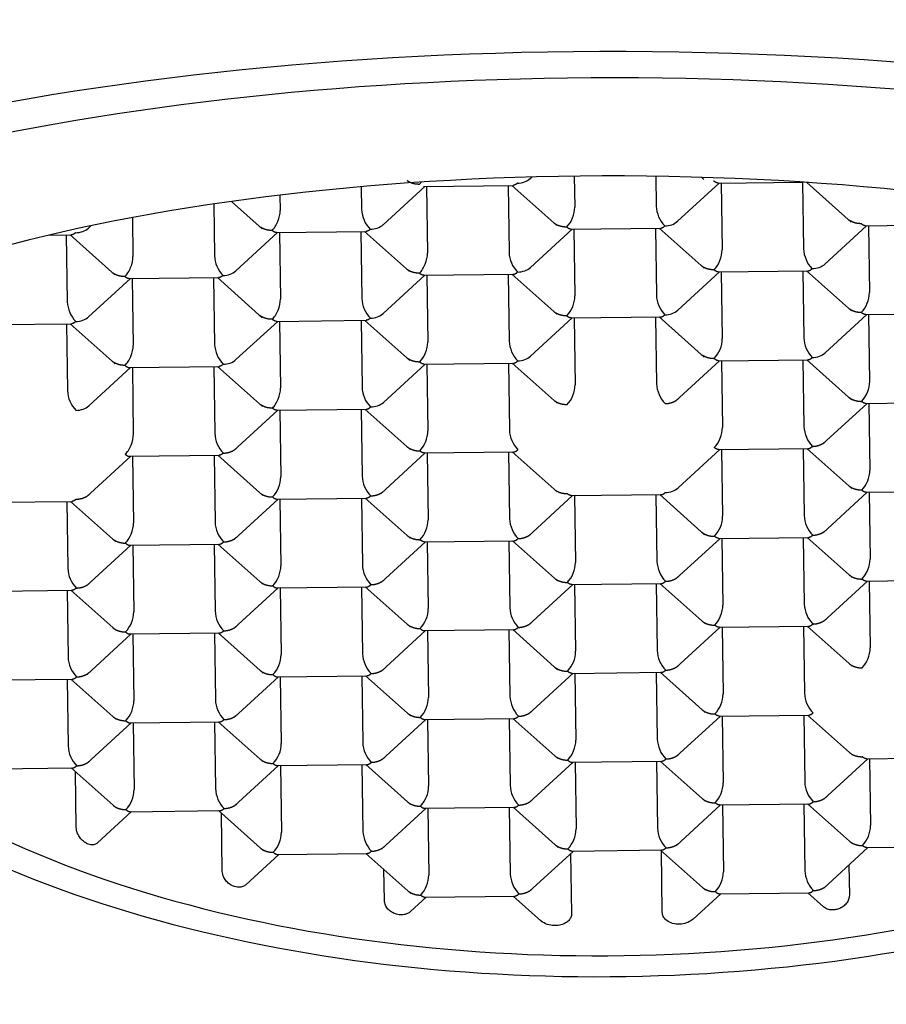
# Model space of a CAD drawing. Units: millimetres. Extents: x -18 to 442, y -18 to 715.
# Drawn here: x 84 to 92, y 607 to 616 of the extents above; entities that cross this region are included whole.
import ezdxf

# ---------------------------------------------------------------- set-up
doc = ezdxf.new("R2010")
doc.units = ezdxf.units.MM
for name, color, linetype in [('$DDT_AUDIT_GENERATED_(181)', 7, 'Continuous'), ('$DDT_AUDIT_GENERATED_(196)', 7, 'Continuous'), ('Default', 7, 'Continuous')]:
    doc.layers.add(name, color=color, linetype=linetype)

# ---------------------------------------------------------------- blocks, each defined once
blk = doc.blocks.new('SE')
at = {"layer": '$DDT_AUDIT_GENERATED_(181)', "color": 7, "linetype": 'Continuous'}
for major_axis, end_param in [((10.75, 0), 4.034832), ((10.05, 0), 3.900675)]:
    blk.add_ellipse((89.3976, 612.0875), major_axis=major_axis, ratio=0.324745, start_param=0, end_param=end_param, dxfattribs=at)
at = {"layer": '$DDT_AUDIT_GENERATED_(196)', "color": 7, "linetype": 'Continuous'}
for p, q in [((88.6894, 614.4817), (88.7039, 614.4951)), ((89.0702, 614.5024), (89.0742, 614.2356)), ((89.7747, 614.5017), (89.7785, 614.2437)), ((90.1707, 614.4928), (90.1907, 614.4749)), ((87.2297, 614.4111), (87.2326, 614.2145)), ((87.4172, 614.0834), (87.7777, 614.4142)), ((87.7667, 614.414), (88.5456, 614.423)), ((87.7934, 614.4143), (87.8021, 613.8373)), ((88.4977, 614.4224), (88.5064, 613.8454)), ((88.5301, 614.4228), (88.9186, 614.0766)), ((89.9631, 614.1126), (90.3236, 614.4434)), ((90.3126, 614.4432), (91.0358, 614.4515)), ((90.3393, 614.4436), (90.348, 613.8665)), ((91.0436, 614.451), (91.0523, 613.8746)), ((91.0798, 614.4486), (91.4645, 614.1058)), ((86.5264, 614.3384), (86.5283, 614.2064)), ((85.9538, 614.262), (85.9605, 613.8162)), ((86.1071, 614.2841), (86.3727, 614.0474)), ((85.2511, 614.1448), (85.2562, 613.8081)), ((84.8713, 614.0542), (84.8928, 614.0739)), ((91.2369, 613.7435), (91.5974, 614.0743)), ((91.5863, 614.0742), (92.3652, 614.0831)), ((91.6131, 614.0745), (91.6217, 613.4974)), ((84.5285, 613.9932), (84.7275, 613.9955)), ((84.6797, 613.9949), (84.6883, 613.4179)), ((84.712, 613.9953), (85.1005, 613.6491)), ((86.145, 613.6851), (86.5056, 614.0159)), ((86.4945, 614.0157), (87.2734, 614.0247)), ((86.5213, 614.016), (86.5299, 613.439)), ((87.2256, 614.0241), (87.2342, 613.4471)), ((87.2579, 614.0245), (87.6464, 613.6783)), ((88.691, 613.7143), (89.0515, 614.0451)), ((89.0404, 614.0449), (89.8193, 614.0539)), ((89.0672, 614.0453), (89.0758, 613.4682)), ((89.7715, 614.0533), (89.7801, 613.4763)), ((89.8038, 614.0537), (90.1923, 613.7075)), ((87.4188, 613.316), (87.7793, 613.6468)), ((87.7683, 613.6467), (88.5472, 613.6556)), ((87.795, 613.647), (87.8037, 613.0699)), ((88.4993, 613.655), (88.508, 613.078)), ((88.5317, 613.6554), (88.9202, 613.3093)), ((89.9647, 613.3452), (90.3252, 613.676)), ((90.3142, 613.6759), (91.0931, 613.6848)), ((90.3409, 613.6762), (90.3496, 613.0991)), ((91.0452, 613.6843), (91.0539, 613.1072)), ((91.0776, 613.6846), (91.4661, 613.3385)), ((84.8729, 613.2868), (85.2334, 613.6176)), ((85.2224, 613.6174), (86.0012, 613.6264)), ((85.2491, 613.6177), (85.2578, 613.0407)), ((85.9534, 613.6258), (85.9621, 613.0488)), ((85.9858, 613.6262), (86.3742, 613.28)), ((91.2384, 612.9762), (91.599, 613.3069)), ((91.5879, 613.3068), (92.3668, 613.3157)), ((91.6147, 613.3071), (91.6233, 612.7301)), ((83.9483, 613.2191), (84.7291, 613.2281)), ((84.6813, 613.2275), (84.6899, 612.6505)), ((84.7136, 613.2279), (85.1021, 612.8817)), ((86.1466, 612.9177), (86.5072, 613.2485)), ((86.4961, 613.2484), (87.275, 613.2573)), ((86.5229, 613.2487), (86.5315, 612.6716)), ((87.2272, 613.2567), (87.2358, 612.6797)), ((87.2595, 613.2571), (87.648, 612.911)), ((88.6925, 612.9469), (89.0531, 613.2777)), ((89.042, 613.2776), (89.8209, 613.2865)), ((89.0688, 613.2779), (89.0774, 612.7008)), ((89.7731, 613.286), (89.7817, 612.7089)), ((89.8054, 613.2863), (90.1939, 612.9402)), ((87.4204, 612.5486), (87.7809, 612.8794)), ((87.7698, 612.8793), (88.5487, 612.8882)), ((87.7966, 612.8796), (87.8053, 612.3025)), ((88.5009, 612.8877), (88.5096, 612.3106)), ((88.5333, 612.888), (88.9217, 612.5419)), ((89.946, 612.5593), (90.3268, 612.9086)), ((90.3157, 612.9085), (91.0946, 612.9174)), ((90.3425, 612.9088), (90.3512, 612.3318)), ((91.0468, 612.9169), (91.0555, 612.3398)), ((91.0792, 612.9172), (91.4676, 612.5711)), ((84.8745, 612.5194), (85.235, 612.8502)), ((85.222, 612.85), (86.0028, 612.859)), ((85.2507, 612.8504), (85.2593, 612.2733)), ((85.955, 612.8585), (85.9637, 612.2814)), ((85.9874, 612.8588), (86.3758, 612.5127)), ((91.2198, 612.1902), (91.6006, 612.5395)), ((91.5895, 612.5394), (92.3684, 612.5483)), ((91.6163, 612.5397), (91.6249, 611.9627)), ((86.128, 612.1318), (86.5087, 612.4811)), ((86.4977, 612.481), (87.2766, 612.4899)), ((86.5244, 612.4813), (86.5331, 611.9043)), ((87.2287, 612.4894), (87.2374, 611.9123)), ((87.2611, 612.4897), (87.6496, 612.1436)), ((87.4017, 611.7627), (87.7825, 612.112)), ((87.7714, 612.1119), (88.5503, 612.1208)), ((87.7982, 612.1122), (87.8068, 611.5352)), ((88.5025, 612.1203), (88.5112, 611.5433)), ((88.5349, 612.1207), (88.9233, 611.7745)), ((89.9679, 611.8105), (90.3284, 612.1412)), ((90.3173, 612.1411), (91.0962, 612.15)), ((90.3441, 612.1414), (90.3527, 611.5644)), ((91.0484, 612.1495), (91.0571, 611.5725)), ((91.0808, 612.1499), (91.4692, 611.8037)), ((84.8558, 611.7335), (85.2366, 612.0828)), ((85.2236, 612.0827), (86.0044, 612.0916)), ((85.2523, 612.083), (85.2609, 611.506)), ((85.9566, 612.0911), (85.9652, 611.514)), ((85.989, 612.0914), (86.3774, 611.7453)), ((91.2214, 611.4228), (91.6021, 611.7722)), ((91.5911, 611.772), (92.37, 611.781)), ((91.6178, 611.7723), (91.6265, 611.1953)), ((83.9515, 611.6844), (84.7323, 611.6933)), ((84.6844, 611.6928), (84.6931, 611.1157)), ((84.7168, 611.6931), (85.1053, 611.347)), ((86.1296, 611.3644), (86.5103, 611.7137)), ((86.4974, 611.7136), (87.2782, 611.7225)), ((86.526, 611.7139), (86.5347, 611.1369)), ((87.2303, 611.722), (87.239, 611.145)), ((87.2627, 611.7224), (87.6512, 611.3762)), ((88.6755, 611.3936), (89.0562, 611.7429)), ((89.0452, 611.7428), (89.8241, 611.7518)), ((89.0719, 611.7431), (89.0806, 611.1661)), ((89.7762, 611.7512), (89.7849, 611.1742)), ((89.8086, 611.7516), (90.1971, 611.4054)), ((87.4033, 610.9953), (87.7841, 611.3446)), ((87.773, 611.3445), (88.5519, 611.3535)), ((87.7998, 611.3448), (87.8084, 610.7678)), ((88.5041, 611.3529), (88.5127, 610.7759)), ((88.5364, 611.3533), (88.9249, 611.0071)), ((89.9492, 611.0245), (90.33, 611.3739)), ((90.3189, 611.3737), (91.0978, 611.3827)), ((90.3457, 611.374), (90.3543, 610.797)), ((91.05, 611.3821), (91.0586, 610.8051)), ((91.0824, 611.3825), (91.4708, 611.0363)), ((84.8574, 610.9661), (85.2382, 611.3154)), ((85.2252, 611.3153), (86.006, 611.3242)), ((85.2539, 611.3156), (85.2625, 610.7386)), ((85.9582, 611.3237), (85.9668, 610.7467)), ((85.9905, 611.3241), (86.379, 610.9779)), ((91.223, 610.6554), (91.6037, 611.0048)), ((91.5927, 611.0047), (92.3716, 611.0136)), ((91.6194, 611.005), (91.6281, 610.4279)), ((83.9531, 610.917), (84.7338, 610.9259)), ((84.686, 610.9254), (84.6947, 610.3484)), ((84.7184, 610.9258), (85.1068, 610.5796)), ((86.1311, 610.597), (86.5119, 610.9464)), ((86.499, 610.9462), (87.2798, 610.9552)), ((86.5276, 610.9465), (86.5363, 610.3695)), ((87.2319, 610.9546), (87.2406, 610.3776)), ((87.2643, 610.955), (87.6528, 610.6088)), ((88.677, 610.6262), (89.0578, 610.9756)), ((89.0468, 610.9754), (89.8257, 610.9844)), ((89.0735, 610.9757), (89.0822, 610.3987)), ((89.7778, 610.9838), (89.7865, 610.4068)), ((89.8102, 610.9842), (90.1987, 610.638)), ((87.4049, 610.2279), (87.7857, 610.5773)), ((87.7727, 610.5771), (88.5535, 610.5861)), ((87.8014, 610.5775), (87.81, 610.0004)), ((88.5057, 610.5855), (88.5143, 610.0085)), ((88.538, 610.5859), (88.9265, 610.2397)), ((89.9508, 610.2571), (90.3316, 610.6065)), ((90.3205, 610.6064), (91.0994, 610.6153)), ((90.3473, 610.6067), (90.3559, 610.0296)), ((91.0516, 610.6147), (91.0602, 610.0377)), ((91.0839, 610.6151), (91.4724, 610.269)), ((84.859, 610.1987), (85.2398, 610.5481)), ((85.2268, 610.5479), (86.0076, 610.5569)), ((85.2555, 610.5482), (85.2641, 609.9712)), ((85.9598, 610.5563), (85.9684, 609.9793)), ((85.9921, 610.5567), (86.3806, 610.2105)), ((83.9546, 610.1496), (84.7354, 610.1586)), ((84.6876, 610.158), (84.6963, 609.581)), ((84.72, 610.1584), (85.1084, 609.8122)), ((86.1327, 609.8296), (86.5135, 610.179)), ((86.5005, 610.1788), (87.2813, 610.1878)), ((86.5292, 610.1792), (86.5379, 609.6021)), ((87.2335, 610.1872), (87.2422, 609.6102)), ((87.2659, 610.1876), (87.6543, 609.8414)), ((88.6786, 609.8589), (89.0594, 610.2082)), ((89.0483, 610.2081), (89.8272, 610.217)), ((89.0751, 610.2084), (89.0838, 609.6313)), ((89.7794, 610.2165), (89.7881, 609.6394)), ((89.8118, 610.2168), (90.2002, 609.8707)), ((87.4065, 609.4606), (87.7872, 609.8099)), ((87.7743, 609.8097), (88.5551, 609.8187)), ((87.8029, 609.8101), (87.8116, 609.233)), ((88.5073, 609.8182), (88.5159, 609.2411)), ((88.5396, 609.8185), (88.9281, 609.4724)), ((89.9524, 609.4898), (90.3332, 609.8391)), ((90.3221, 609.839), (91.101, 609.8479)), ((90.3489, 609.8393), (90.3575, 609.2623)), ((91.0532, 609.8474), (91.0618, 609.2703)), ((91.0855, 609.8477), (91.474, 609.5016)), ((84.8606, 609.4313), (85.2413, 609.7807)), ((85.2284, 609.7805), (86.0092, 609.7895)), ((85.257, 609.7809), (85.2657, 609.2038)), ((85.9614, 609.7889), (85.97, 609.2119)), ((85.9937, 609.7893), (86.3822, 609.4432)), ((91.2261, 609.1207), (91.6069, 609.47)), ((91.5958, 609.4699), (92.3747, 609.4788)), ((91.6226, 609.4702), (91.6313, 608.8932)), ((83.9562, 609.3822), (84.737, 609.3912)), ((84.7216, 609.391), (85.11, 609.0449)), ((86.1343, 609.0623), (86.5151, 609.4116)), ((86.5021, 609.4114), (87.2829, 609.4204)), ((86.5308, 609.4118), (86.5394, 608.8347)), ((87.2351, 609.4199), (87.2438, 608.8428)), ((87.2675, 609.4202), (87.6559, 609.0741)), ((88.6802, 609.0915), (89.061, 609.4408)), ((89.048, 609.4407), (89.8288, 609.4496)), ((89.0767, 609.441), (89.0853, 608.864)), ((89.781, 609.4491), (89.7897, 608.872)), ((89.8134, 609.4494), (90.2018, 609.1033)), ((84.7665, 608.8766), (84.7592, 609.3574)), ((87.4081, 608.6932), (87.7888, 609.0425)), ((87.7759, 609.0424), (88.5567, 609.0513)), ((87.8045, 609.0427), (87.8132, 608.4657)), ((88.5088, 609.0508), (88.5175, 608.4737)), ((88.5412, 609.0511), (88.9297, 608.705)), ((89.954, 608.7224), (90.3347, 609.0717)), ((90.3237, 609.0716), (91.1026, 609.0805)), ((90.3504, 609.0719), (90.3591, 608.4949)), ((91.0547, 609.08), (91.0634, 608.503)), ((91.0871, 609.0804), (91.4756, 608.7342)), ((84.9488, 608.7434), (85.2429, 609.0133)), ((85.23, 609.0132), (86.0108, 609.0221)), ((85.9953, 609.0219), (86.3838, 608.6758)), ((86.0285, 608.4968), (86.021, 608.999)), ((91.2277, 608.3533), (91.6085, 608.7026)), ((91.5974, 608.7025), (92.3763, 608.7115)), ((86.2315, 608.3826), (86.5167, 608.6442)), ((86.5037, 608.6441), (87.2845, 608.653)), ((87.269, 608.6529), (87.6575, 608.3067)), ((88.6818, 608.3241), (89.0626, 608.6734)), ((89.0388, 608.6516), (89.0466, 608.1325)), ((89.0496, 608.6733), (89.8304, 608.6822)), ((89.815, 608.6821), (90.2034, 608.3359)), ((89.8314, 608.1415), (89.8234, 608.6745)), ((91.444, 608.5517), (91.4479, 608.2906)), ((87.4296, 608.2445), (87.4256, 608.5134)), ((87.7775, 608.275), (88.5583, 608.284)), ((88.5428, 608.2838), (88.7809, 608.0716)), ((90.0979, 608.0856), (90.3363, 608.3044)), ((90.3234, 608.3042), (91.1042, 608.3132)), ((91.0887, 608.313), (91.2246, 608.1919)), ((87.6542, 608.1502), (87.7904, 608.2751))]:
    blk.add_line(p, q, dxfattribs=at)
for centre, radius, start, end in [((88.8201, 614.2385), 0.2542, 316.28832, 359.3365), ((90.0373, 614.254), 0.2589, 182.28113, 224.45379), ((87.4914, 614.2248), 0.2589, 182.28113, 224.45379), ((86.2192, 613.8265), 0.2589, 182.28113, 224.45379), ((88.7651, 613.8557), 0.2589, 182.28113, 224.45379), ((90.0938, 613.8695), 0.2542, 316.28832, 359.3365), ((91.311, 613.8849), 0.2589, 182.28113, 224.45379), ((88.8217, 613.4712), 0.2542, 316.28832, 359.3365), ((90.0389, 613.4866), 0.2589, 182.28113, 224.45379), ((91.3676, 613.5004), 0.2542, 316.28832, 359.3365), ((84.9471, 613.4282), 0.2589, 182.28113, 224.45379), ((87.493, 613.4574), 0.2589, 182.28113, 224.45379), ((86.2208, 613.0591), 0.2589, 182.28113, 224.45379), ((87.5495, 613.0729), 0.2542, 316.28832, 359.3365), ((88.7667, 613.0883), 0.2589, 182.28113, 224.45379), ((90.0954, 613.1021), 0.2542, 316.28832, 359.3365), ((91.3126, 613.1175), 0.2589, 182.28113, 224.45379), ((88.8233, 612.7038), 0.2542, 316.28832, 359.3365), ((90.0404, 612.7192), 0.2589, 182.28113, 224.45379), ((91.3692, 612.733), 0.2542, 316.28832, 359.3365), ((84.9486, 612.6608), 0.2589, 182.28113, 224.45379), ((87.4945, 612.69), 0.2589, 182.28113, 224.45379), ((86.2224, 612.2917), 0.2589, 182.28113, 224.45379), ((87.5511, 612.3055), 0.2542, 316.28832, 359.3365), ((88.7683, 612.3209), 0.2589, 182.28113, 224.45379), ((90.097, 612.3347), 0.2542, 316.28832, 359.3365), ((91.3142, 612.3502), 0.2589, 182.28113, 224.45379), ((91.3708, 611.9656), 0.2542, 316.28832, 359.3365), ((86.279, 611.9072), 0.2542, 316.28832, 359.3365), ((87.4961, 611.9226), 0.2589, 182.28113, 224.45379), ((86.224, 611.5243), 0.2589, 182.28113, 224.45379), ((87.5527, 611.5381), 0.2542, 316.28832, 359.3365), ((88.7699, 611.5536), 0.2589, 182.28113, 224.45379), ((90.0986, 611.5673), 0.2542, 316.28832, 359.3365), ((91.3158, 611.5828), 0.2589, 182.28113, 224.45379), ((90.0436, 611.1845), 0.2589, 182.28113, 224.45379), ((91.3724, 611.1982), 0.2542, 316.28832, 359.3365), ((84.9518, 611.1261), 0.2589, 182.28113, 224.45379), ((86.2805, 611.1398), 0.2542, 316.28832, 359.3365), ((87.4977, 611.1553), 0.2589, 182.28113, 224.45379), ((88.8264, 611.169), 0.2542, 316.28832, 359.3365), ((86.2256, 610.757), 0.2589, 182.28113, 224.45379), ((87.5543, 610.7707), 0.2542, 316.28832, 359.3365), ((88.7715, 610.7862), 0.2589, 182.28113, 224.45379), ((90.1002, 610.8), 0.2542, 316.28832, 359.3365), ((91.3174, 610.8154), 0.2589, 182.28113, 224.45379), ((85.0084, 610.7415), 0.2542, 316.28832, 359.3365), ((90.0452, 610.4171), 0.2589, 182.28113, 224.45379), ((91.3739, 610.4309), 0.2542, 316.28832, 359.3365), ((84.9534, 610.3587), 0.2589, 182.28113, 224.45379), ((86.2821, 610.3724), 0.2542, 316.28832, 359.3365), ((87.4993, 610.3879), 0.2589, 182.28113, 224.45379), ((88.828, 610.4017), 0.2542, 316.28832, 359.3365), ((86.2271, 609.9896), 0.2589, 182.28113, 224.45379), ((87.5559, 610.0034), 0.2542, 316.28832, 359.3365), ((88.773, 610.0188), 0.2589, 182.28113, 224.45379), ((90.1018, 610.0326), 0.2542, 316.28832, 359.3365), ((91.319, 610.048), 0.2589, 182.28113, 224.45379), ((85.01, 609.9741), 0.2542, 316.28832, 359.3365), ((90.0468, 609.6497), 0.2589, 182.28113, 224.45379), ((84.955, 609.5913), 0.2589, 182.28113, 224.45379), ((86.2837, 609.6051), 0.2542, 316.28832, 359.3365), ((87.5009, 609.6205), 0.2589, 182.28113, 224.45379), ((88.8296, 609.6343), 0.2542, 316.28832, 359.3365), ((86.2287, 609.2222), 0.2589, 182.28113, 224.45379), ((87.5575, 609.236), 0.2542, 316.28832, 359.3365), ((88.7746, 609.2514), 0.2589, 182.28113, 224.45379), ((90.1034, 609.2652), 0.2542, 316.28832, 359.3365), ((91.3205, 609.2806), 0.2589, 182.28113, 224.45379), ((85.0116, 609.2068), 0.2542, 316.28832, 359.3365), ((90.0484, 608.8823), 0.2589, 182.28113, 224.45379), ((91.3771, 608.8961), 0.2542, 316.28832, 359.3365), ((86.2853, 608.8377), 0.2542, 316.28832, 359.3365), ((87.5025, 608.8531), 0.2589, 182.28113, 224.45379), ((88.8312, 608.8669), 0.2542, 316.28832, 359.3365), ((87.559, 608.4686), 0.2542, 316.28832, 359.3365), ((88.7762, 608.4841), 0.2589, 182.28113, 224.45379), ((90.105, 608.4978), 0.2542, 316.28832, 359.3365), ((91.3221, 608.5133), 0.2589, 182.28113, 224.45379)]:
    blk.add_arc(centre, radius, start, end, dxfattribs=at)
for centre, major_axis, ratio, start_param, end_param in [((89.3976, 611.8038), (-8.3163, 0), 0.324745, 3.230943, 6.075937), ((87.7285, 614.5386), (0.0463, 0.1237), 0.446101, 3.861959, 4.101864), ((88.5771, 614.5483), (-0.1443, -0.001), 0.738672, 1.576524, 2.456604), ((86.4563, 614.1403), (0.0463, 0.1237), 0.446101, 3.861959, 5.432756), ((87.3049, 614.15), (-0.1443, -0.001), 0.738672, 1.576524, 2.456604), ((89.8508, 614.1793), (-0.1443, -0.001), 0.738672, 1.576524, 2.456604), ((84.759, 614.1208), (-0.1443, -0.001), 0.738672, 1.576524, 2.456604), ((85.1841, 613.742), (0.0463, 0.1237), 0.446101, 3.861959, 5.432756), ((87.7301, 613.7712), (0.0463, 0.1237), 0.446101, 3.861959, 5.432756), ((91.1246, 613.8102), (-0.1443, -0.001), 0.738672, 1.576524, 2.456604), ((86.0328, 613.7517), (-0.1443, -0.001), 0.738672, 1.576524, 2.456604), ((88.5787, 613.781), (-0.1443, -0.001), 0.738672, 1.576524, 2.456604), ((86.4579, 613.3729), (0.0463, 0.1237), 0.446101, 3.861959, 5.432756), ((87.3065, 613.3827), (-0.1443, -0.001), 0.738672, 1.576524, 2.456604), ((89.8524, 613.4119), (-0.1443, -0.001), 0.738672, 1.576524, 2.456604), ((84.7606, 613.3535), (-0.1443, -0.001), 0.738672, 1.576524, 2.456604), ((85.1857, 612.9746), (0.0463, 0.1237), 0.446101, 3.861959, 5.432756), ((91.1262, 613.0428), (-0.1443, -0.001), 0.738672, 1.576524, 2.456604), ((89.4359, 611.8935), (7.8991, 0.1185), 0.521995, 2.860501, 6.283185), ((86.0344, 612.9844), (-0.1443, -0.001), 0.738672, 1.576524, 2.456604), ((88.5803, 613.0136), (-0.1443, -0.001), 0.738672, 1.576524, 2.456604), ((86.4595, 612.6055), (0.0463, 0.1237), 0.446101, 3.861959, 5.432756), ((87.3081, 612.6153), (-0.1443, -0.001), 0.738672, 1.576524, 2.456604), ((84.7622, 612.5861), (-0.1443, -0.001), 0.738672, 1.576524, 2.456604), ((89.4359, 611.8935), (-8.2453, -0.1237), 0.521995, -0.13717, 3.148012), ((85.1873, 612.2073), (0.0463, 0.1237), 0.446101, 3.861959, 5.432756), ((89.8556, 611.8771), (-0.1443, -0.001), 0.738672, 1.576524, 2.456604), ((85.1889, 611.4399), (0.0463, 0.1237), 0.446101, 3.861959, 5.432756)]:
    blk.add_ellipse(centre, major_axis=major_axis, ratio=ratio, start_param=start_param, end_param=end_param, dxfattribs=at)
for points, weights in [([(87.7301, 614.432), (87.6918, 614.4316), (87.6549, 614.4419), (87.6263, 614.463)], [1, 0.900933007717, 0.852128030716, 0.853585068997]), ([(88.5787, 614.4417), (88.5657, 614.4298), (88.5527, 614.4231), (88.5409, 614.4229)], [1, 0.930477939215, 0.88570884278, 0.865692710695]), ([(90.3137, 614.4433), (90.3021, 614.443), (90.2891, 614.4495), (90.276, 614.4612)], [0.865227318686, 0.88500963088, 0.929933857985, 1]), ([(86.4579, 614.0337), (86.4196, 614.0333), (86.3827, 614.0436), (86.3541, 614.0647)], [1, 0.900933007717, 0.852128030716, 0.853585068997]), ([(89.0038, 614.0629), (88.9655, 614.0625), (88.9287, 614.0728), (88.9, 614.0939)], [1, 0.900933007717, 0.852128030716, 0.853585068997]), ([(89.0415, 614.045), (89.0299, 614.0447), (89.017, 614.0512), (89.0038, 614.0629)], [0.865227318687, 0.88500963088, 0.929933857985, 1]), ([(89.8144, 614.0538), (89.8263, 614.0539), (89.8393, 614.0606), (89.8524, 614.0726)], [0.865227318686, 0.88500963088, 0.929933857985, 1]), ([(91.5497, 614.0921), (91.5114, 614.0917), (91.4746, 614.102), (91.4459, 614.1231)], [1, 0.900933007717, 0.852128030716, 0.853585068997]), ([(91.5874, 614.0742), (91.5758, 614.074), (91.5629, 614.0804), (91.5497, 614.0921)], [0.865227318686, 0.88500963088, 0.929933857985, 1]), ([(84.7606, 614.0142), (84.7476, 614.0023), (84.7347, 613.9956), (84.7229, 613.9954)], [1, 0.930477939215, 0.88570884278, 0.865692710695]), ([(86.4956, 614.0157), (86.484, 614.0155), (86.4711, 614.022), (86.4579, 614.0337)], [0.865227318686, 0.88500963088, 0.929933857985, 1]), ([(87.3065, 614.0434), (87.2935, 614.0315), (87.2806, 614.0248), (87.2688, 614.0246)], [1, 0.930477939215, 0.88570884278, 0.865692710695]), ([(90.2776, 613.6938), (90.2392, 613.6934), (90.2024, 613.7037), (90.1738, 613.7248)], [1, 0.900933007717, 0.852128030716, 0.853585068997]), ([(85.1857, 613.6354), (85.1474, 613.635), (85.1106, 613.6453), (85.082, 613.6664)], [1, 0.900933007717, 0.852128030716, 0.853585068997]), ([(85.2235, 613.6175), (85.2119, 613.6172), (85.1989, 613.6237), (85.1857, 613.6354)], [0.865227318686, 0.88500963088, 0.929933857985, 1]), ([(86.0344, 613.6451), (86.0214, 613.6332), (86.0084, 613.6265), (85.9966, 613.6263)], [1, 0.930477939215, 0.88570884278, 0.865692710695]), ([(87.7317, 613.6646), (87.6933, 613.6642), (87.6565, 613.6745), (87.6279, 613.6956)], [1, 0.900933007717, 0.852128030716, 0.853585068997]), ([(87.7694, 613.6467), (87.7578, 613.6465), (87.7448, 613.6529), (87.7317, 613.6646)], [0.865227318686, 0.88500963088, 0.929933857985, 1]), ([(88.5422, 613.6555), (88.5541, 613.6556), (88.5672, 613.6623), (88.5803, 613.6744)], [0.865227318686, 0.88500963088, 0.929933857985, 1]), ([(90.3153, 613.6759), (90.3037, 613.6757), (90.2907, 613.6821), (90.2776, 613.6938)], [0.865227318686, 0.88500963088, 0.929933857985, 1]), ([(91.0881, 613.6847), (91.1, 613.6848), (91.1131, 613.6915), (91.1262, 613.7036)], [0.865227318686, 0.88500963088, 0.929933857985, 1]), ([(86.4595, 613.2663), (86.4212, 613.2659), (86.3843, 613.2762), (86.3557, 613.2973)], [1, 0.900933007717, 0.852128030716, 0.853585068997]), ([(89.0054, 613.2955), (88.9671, 613.2951), (88.9302, 613.3054), (88.9016, 613.3265)], [1, 0.900933007717, 0.852128030716, 0.853585068997]), ([(89.0431, 613.2776), (89.0315, 613.2774), (89.0185, 613.2838), (89.0054, 613.2955)], [0.865227318686, 0.88500963088, 0.929933857985, 1]), ([(89.816, 613.2865), (89.8279, 613.2865), (89.8409, 613.2933), (89.854, 613.3053)], [0.865227318686, 0.88500963088, 0.929933857985, 1]), ([(91.5513, 613.3247), (91.513, 613.3243), (91.4761, 613.3346), (91.4475, 613.3557)], [1, 0.900933007717, 0.852128030716, 0.853585068997]), ([(91.589, 613.3068), (91.5774, 613.3066), (91.5645, 613.313), (91.5513, 613.3247)], [0.865227318686, 0.88500963088, 0.929933857985, 1]), ([(84.7622, 613.2468), (84.7492, 613.2349), (84.7363, 613.2282), (84.7245, 613.228)], [1, 0.930477939215, 0.88570884278, 0.865692710695]), ([(86.4972, 613.2484), (86.4856, 613.2482), (86.4726, 613.2546), (86.4595, 613.2663)], [0.865227318686, 0.88500963088, 0.929933857985, 1]), ([(87.3081, 613.2761), (87.2951, 613.2641), (87.2822, 613.2574), (87.2704, 613.2572)], [1, 0.930477939215, 0.88570884278, 0.865692710695]), ([(90.2791, 612.9265), (90.2408, 612.926), (90.204, 612.9363), (90.1754, 612.9574)], [1, 0.900933007717, 0.852128030716, 0.853585068997]), ([(85.1873, 612.868), (85.149, 612.8676), (85.1122, 612.8779), (85.0836, 612.899)], [1, 0.900933007717, 0.852128030716, 0.853585068997]), ([(86.036, 612.8778), (86.023, 612.8658), (86.01, 612.8591), (85.9982, 612.8589)], [1, 0.930477939215, 0.88570884278, 0.865692710695]), ([(87.7332, 612.8972), (87.6949, 612.8968), (87.6581, 612.9071), (87.6295, 612.9282)], [1, 0.900933007717, 0.852128030716, 0.853585068997]), ([(87.7709, 612.8793), (87.7593, 612.8791), (87.7464, 612.8855), (87.7332, 612.8972)], [0.865227318686, 0.88500963088, 0.929933857985, 1]), ([(88.5438, 612.8882), (88.5557, 612.8882), (88.5688, 612.895), (88.5819, 612.907)], [0.865227318686, 0.88500963088, 0.929933857985, 1]), ([(90.3169, 612.9085), (90.3053, 612.9083), (90.2923, 612.9147), (90.2791, 612.9265)], [0.865227318686, 0.88500963088, 0.929933857985, 1]), ([(91.0897, 612.9174), (91.1016, 612.9174), (91.1147, 612.9242), (91.1278, 612.9362)], [0.865227318686, 0.88500963088, 0.929933857985, 1]), ([(85.1873, 612.868), (85.2004, 612.8564), (85.2132, 612.85), (85.2248, 612.8501)], [1, 0.930477939215, 0.88570884278, 0.865692710695]), ([(86.4611, 612.4989), (86.4228, 612.4985), (86.3859, 612.5088), (86.3573, 612.5299)], [1, 0.900933007717, 0.852128030716, 0.853585068997]), ([(89.007, 612.5282), (88.9687, 612.5277), (88.9318, 612.538), (88.9032, 612.5591)], [1, 0.900933007717, 0.852128030716, 0.853585068997]), ([(89.8556, 612.5379), (89.8982, 612.5384), (89.9381, 612.5519), (89.9663, 612.5779)], [1, 0.891133576778, 0.842964520432, 0.855492830961]), ([(91.4426, 612.5935), (91.4716, 612.5691), (91.5112, 612.5569), (91.5529, 612.5574)], [0.854876697185, 0.844713837556, 0.893088271827, 1]), ([(91.5906, 612.5394), (91.579, 612.5392), (91.566, 612.5457), (91.5529, 612.5574)], [0.865227318686, 0.88500963088, 0.929933857985, 1]), ([(86.4988, 612.481), (86.4872, 612.4808), (86.4742, 612.4872), (86.4611, 612.4989)], [0.865227318686, 0.88500963088, 0.929933857985, 1]), ([(87.2717, 612.4899), (87.2836, 612.4899), (87.2966, 612.4967), (87.3097, 612.5087)], [0.865227318686, 0.88500963088, 0.929933857985, 1]), ([(91.1294, 612.1688), (91.1719, 612.1693), (91.2118, 612.1829), (91.2401, 612.2088)], [1, 0.891133576778, 0.842964520432, 0.855492830961]), ([(86.0376, 612.1104), (86.0246, 612.0985), (86.0116, 612.0917), (85.9998, 612.0916)], [1, 0.930477939215, 0.88570884278, 0.865692710695]), ([(86.0376, 612.1104), (86.0801, 612.1109), (86.12, 612.1244), (86.1483, 612.1504)], [1, 0.891133576778, 0.842964520432, 0.855492830961]), ([(87.6245, 612.166), (87.6535, 612.1415), (87.6931, 612.1294), (87.7348, 612.1299)], [0.854876697185, 0.844713837555, 0.893088271827, 1]), ([(87.7725, 612.1119), (87.7609, 612.1117), (87.748, 612.1181), (87.7348, 612.1299)], [0.865227318686, 0.88500963088, 0.929933857985, 1]), ([(88.5454, 612.1208), (88.5573, 612.1208), (88.5704, 612.1276), (88.5835, 612.1396)], [0.865227318686, 0.88500963088, 0.929933857985, 1]), ([(90.3184, 612.1411), (90.3068, 612.1409), (90.2939, 612.1474), (90.2807, 612.1591)], [0.865227318686, 0.88500963088, 0.929933857985, 1]), ([(91.0913, 612.15), (91.1032, 612.15), (91.1163, 612.1568), (91.1294, 612.1688)], [0.865227318686, 0.88500963088, 0.929933857985, 1]), ([(85.1889, 612.1006), (85.202, 612.089), (85.2148, 612.0826), (85.2264, 612.0827)], [1, 0.930477939215, 0.88570884278, 0.865692710695]), ([(86.3523, 611.7677), (86.3814, 611.7432), (86.421, 611.7311), (86.4627, 611.7316)], [0.854876697185, 0.844713837556, 0.893088271827, 1]), ([(87.3113, 611.7413), (87.3539, 611.7418), (87.3938, 611.7554), (87.422, 611.7813)], [1, 0.891133576778, 0.842964520432, 0.855492830961]), ([(88.8982, 611.7969), (88.9273, 611.7725), (88.9669, 611.7603), (89.0086, 611.7608)], [0.854876697185, 0.844713837556, 0.893088271827, 1]), ([(89.8192, 611.7517), (89.831, 611.7518), (89.8441, 611.7585), (89.8572, 611.7705)], [0.865227318686, 0.88500963088, 0.929933857985, 1]), ([(91.5545, 611.79), (91.5162, 611.7896), (91.4793, 611.7999), (91.4507, 611.821)], [1, 0.900933007717, 0.852128030716, 0.853585068997]), ([(91.5922, 611.772), (91.5806, 611.7718), (91.5676, 611.7783), (91.5545, 611.79)], [0.865227318686, 0.88500963088, 0.929933857985, 1]), ([(84.7654, 611.7121), (84.7524, 611.7002), (84.7394, 611.6934), (84.7276, 611.6933)], [1, 0.930477939215, 0.88570884278, 0.865692710695]), ([(84.7654, 611.7121), (84.808, 611.7126), (84.8478, 611.7261), (84.8761, 611.7521)], [1, 0.891133576778, 0.842964520432, 0.855492830961]), ([(86.4627, 611.7316), (86.4757, 611.7199), (86.4886, 611.7135), (86.5001, 611.7136)], [1, 0.930477939215, 0.88570884278, 0.865692710695]), ([(87.2733, 611.7225), (87.2851, 611.7225), (87.2982, 611.7293), (87.3113, 611.7413)], [0.865227318686, 0.88500963088, 0.929933857985, 1]), ([(89.0463, 611.7428), (89.0347, 611.7426), (89.0217, 611.7491), (89.0086, 611.7608)], [0.865227318686, 0.88500963088, 0.929933857985, 1]), ([(90.172, 611.4278), (90.201, 611.4034), (90.2406, 611.3912), (90.2823, 611.3917)], [0.854876697185, 0.844713837555, 0.893088271827, 1]), ([(91.131, 611.4014), (91.1735, 611.4019), (91.2134, 611.4155), (91.2417, 611.4414)], [1, 0.891133576778, 0.842964520432, 0.855492830961]), ([(85.0802, 611.3694), (85.1092, 611.345), (85.1488, 611.3328), (85.1905, 611.3333)], [0.854876697185, 0.844713837556, 0.893088271827, 1]), ([(86.0011, 611.3242), (86.013, 611.3242), (86.026, 611.331), (86.0391, 611.343)], [0.865227318686, 0.88500963088, 0.929933857985, 1]), ([(86.0391, 611.343), (86.0817, 611.3435), (86.1216, 611.3571), (86.1499, 611.383)], [1, 0.891133576778, 0.842964520432, 0.855492830961]), ([(87.6261, 611.3986), (87.6551, 611.3742), (87.6947, 611.362), (87.7364, 611.3625)], [0.854876697185, 0.844713837556, 0.893088271827, 1]), ([(87.7741, 611.3445), (87.7625, 611.3443), (87.7496, 611.3508), (87.7364, 611.3625)], [0.865227318686, 0.88500963088, 0.929933857985, 1]), ([(88.547, 611.3534), (88.5589, 611.3535), (88.5719, 611.3602), (88.585, 611.3722)], [0.865227318686, 0.88500963088, 0.929933857985, 1]), ([(88.585, 611.3722), (88.6276, 611.3727), (88.6675, 611.3863), (88.6958, 611.4122)], [1, 0.891133576778, 0.842964520432, 0.855492830961]), ([(90.32, 611.3737), (90.3084, 611.3735), (90.2955, 611.38), (90.2823, 611.3917)], [0.865227318686, 0.88500963088, 0.929933857985, 1]), ([(91.0929, 611.3826), (91.1048, 611.3827), (91.1179, 611.3894), (91.131, 611.4014)], [0.865227318686, 0.88500963088, 0.929933857985, 1]), ([(85.1905, 611.3333), (85.2035, 611.3216), (85.2164, 611.3152), (85.2279, 611.3153)], [1, 0.930477939215, 0.88570884278, 0.865692710695]), ([(86.3539, 611.0003), (86.3829, 610.9759), (86.4225, 610.9637), (86.4643, 610.9642)], [0.854876697185, 0.844713837556, 0.893088271827, 1]), ([(87.3129, 610.9739), (87.3555, 610.9744), (87.3953, 610.988), (87.4236, 611.0139)], [1, 0.891133576778, 0.842964520432, 0.855492830961]), ([(88.8998, 611.0295), (88.9288, 611.0051), (88.9684, 610.9929), (89.0102, 610.9934)], [0.854876697185, 0.844713837556, 0.893088271827, 1]), ([(89.8207, 610.9843), (89.8326, 610.9844), (89.8457, 610.9911), (89.8588, 611.0031)], [0.865227318686, 0.88500963088, 0.929933857985, 1]), ([(89.8588, 611.0031), (89.9014, 611.0036), (89.9412, 611.0172), (89.9695, 611.0432)], [1, 0.891133576778, 0.842964520432, 0.855492830961]), ([(91.4457, 611.0587), (91.4747, 611.0343), (91.5144, 611.0221), (91.5561, 611.0226)], [0.854876697185, 0.844713837555, 0.893088271827, 1]), ([(91.5938, 611.0047), (91.5822, 611.0045), (91.5692, 611.0109), (91.5561, 611.0226)], [0.865227318686, 0.88500963088, 0.929933857985, 1]), ([(84.767, 610.9447), (84.754, 610.9328), (84.741, 610.9261), (84.7292, 610.9259)], [1, 0.930477939215, 0.88570884278, 0.865692710695]), ([(84.767, 610.9447), (84.8095, 610.9452), (84.8494, 610.9588), (84.8777, 610.9847)], [1, 0.891133576778, 0.842964520432, 0.855492830961]), ([(86.4643, 610.9642), (86.4773, 610.9526), (86.4901, 610.9461), (86.5017, 610.9462)], [1, 0.930477939215, 0.88570884278, 0.865692710695]), ([(87.2748, 610.9551), (87.2867, 610.9552), (87.2998, 610.9619), (87.3129, 610.9739)], [0.865227318686, 0.88500963088, 0.929933857985, 1]), ([(89.0479, 610.9755), (89.0363, 610.9752), (89.0233, 610.9817), (89.0102, 610.9934)], [0.865227318686, 0.88500963088, 0.929933857985, 1]), ([(90.1736, 610.6604), (90.2026, 610.636), (90.2422, 610.6238), (90.2839, 610.6243)], [0.854876697185, 0.844713837556, 0.893088271827, 1]), ([(91.1325, 610.6341), (91.1751, 610.6345), (91.215, 610.6481), (91.2433, 610.6741)], [1, 0.891133576778, 0.842964520432, 0.855492830961]), ([(85.0818, 610.602), (85.1108, 610.5776), (85.1504, 610.5654), (85.1921, 610.5659)], [0.854876697185, 0.844713837555, 0.893088271827, 1]), ([(86.0027, 610.5568), (86.0146, 610.5569), (86.0276, 610.5636), (86.0407, 610.5756)], [0.865227318686, 0.88500963088, 0.929933857985, 1]), ([(86.0407, 610.5756), (86.0833, 610.5761), (86.1232, 610.5897), (86.1514, 610.6156)], [1, 0.891133576778, 0.842964520432, 0.855492830961]), ([(87.6277, 610.6312), (87.6567, 610.6068), (87.6963, 610.5946), (87.738, 610.5951)], [0.854876697185, 0.844713837556, 0.893088271827, 1]), ([(87.738, 610.5951), (87.751, 610.5835), (87.7639, 610.577), (87.7754, 610.5772)], [1, 0.930477939215, 0.88570884278, 0.865692710695]), ([(88.5486, 610.586), (88.5605, 610.5861), (88.5735, 610.5928), (88.5866, 610.6048)], [0.865227318686, 0.88500963088, 0.929933857985, 1]), ([(88.5866, 610.6048), (88.6292, 610.6053), (88.6691, 610.6189), (88.6974, 610.6449)], [1, 0.891133576778, 0.842964520432, 0.855492830961]), ([(90.3216, 610.6064), (90.31, 610.6062), (90.2971, 610.6126), (90.2839, 610.6243)], [0.865227318687, 0.88500963088, 0.929933857985, 1]), ([(91.0945, 610.6152), (91.1064, 610.6153), (91.1194, 610.622), (91.1325, 610.6341)], [0.865227318686, 0.88500963088, 0.929933857985, 1]), ([(85.1921, 610.5659), (85.2051, 610.5543), (85.218, 610.5478), (85.2295, 610.5479)], [1, 0.930477939215, 0.88570884278, 0.865692710695]), ([(86.3555, 610.2329), (86.3845, 610.2085), (86.4241, 610.1963), (86.4658, 610.1968)], [0.854876697185, 0.844713837556, 0.893088271827, 1]), ([(87.3145, 610.2065), (87.357, 610.207), (87.3969, 610.2206), (87.4252, 610.2466)], [1, 0.891133576778, 0.842964520432, 0.855492830961]), ([(88.9014, 610.2622), (88.9304, 610.2377), (88.97, 610.2255), (89.0117, 610.226)], [0.854876697185, 0.844713837556, 0.893088271827, 1]), ([(89.8223, 610.2169), (89.8342, 610.217), (89.8473, 610.2237), (89.8604, 610.2358)], [0.865227318686, 0.88500963088, 0.929933857985, 1]), ([(89.8604, 610.2358), (89.9029, 610.2363), (89.9428, 610.2498), (89.9711, 610.2758)], [1, 0.891133576778, 0.842964520432, 0.855492830961]), ([(91.4473, 610.2914), (91.4763, 610.2669), (91.5159, 610.2548), (91.5576, 610.2552)], [0.854876697185, 0.844713837556, 0.893088271827, 1]), ([(84.7305, 610.1585), (84.7424, 610.1586), (84.7555, 610.1653), (84.7686, 610.1773)], [0.865227318686, 0.88500963088, 0.929933857985, 1]), ([(84.7686, 610.1773), (84.8111, 610.1778), (84.851, 610.1914), (84.8793, 610.2173)], [1, 0.891133576778, 0.842964520432, 0.855492830961]), ([(86.4658, 610.1968), (86.4789, 610.1852), (86.4917, 610.1788), (86.5033, 610.1789)], [1, 0.930477939215, 0.88570884278, 0.865692710695]), ([(87.2764, 610.1877), (87.2883, 610.1878), (87.3014, 610.1945), (87.3145, 610.2065)], [0.865227318686, 0.88500963088, 0.929933857985, 1]), ([(89.0495, 610.2081), (89.0379, 610.2079), (89.0249, 610.2143), (89.0117, 610.226)], [0.865227318686, 0.88500963088, 0.929933857985, 1]), ([(90.1752, 609.8931), (90.2042, 609.8686), (90.2438, 609.8565), (90.2855, 609.8569)], [0.854876697185, 0.844713837556, 0.893088271827, 1]), ([(85.0834, 609.8346), (85.1124, 609.8102), (85.152, 609.798), (85.1937, 609.7985)], [0.854876697185, 0.844713837556, 0.893088271827, 1]), ([(86.0043, 609.7894), (86.0162, 609.7895), (86.0292, 609.7962), (86.0423, 609.8083)], [0.865227318686, 0.88500963088, 0.929933857985, 1]), ([(86.0423, 609.8083), (86.0849, 609.8087), (86.1248, 609.8223), (86.153, 609.8483)], [1, 0.891133576778, 0.842964520432, 0.855492830961]), ([(87.6293, 609.8639), (87.6583, 609.8394), (87.6979, 609.8273), (87.7396, 609.8277)], [0.854876697185, 0.844713837556, 0.893088271827, 1]), ([(87.7396, 609.8277), (87.7526, 609.8161), (87.7655, 609.8097), (87.777, 609.8098)], [1, 0.930477939215, 0.88570884278, 0.865692710695]), ([(88.5502, 609.8186), (88.5621, 609.8187), (88.5751, 609.8254), (88.5882, 609.8375)], [0.865227318686, 0.88500963088, 0.929933857985, 1]), ([(88.5882, 609.8375), (88.6308, 609.838), (88.6707, 609.8515), (88.6989, 609.8775)], [1, 0.891133576778, 0.842964520432, 0.855492830961]), ([(90.3232, 609.839), (90.3116, 609.8388), (90.2986, 609.8452), (90.2855, 609.8569)], [0.865227318686, 0.88500963088, 0.929933857985, 1]), ([(91.0961, 609.8479), (91.108, 609.8479), (91.121, 609.8547), (91.1341, 609.8667)], [0.865227318686, 0.88500963088, 0.929933857985, 1]), ([(85.1937, 609.7985), (85.2067, 609.7869), (85.2196, 609.7805), (85.2311, 609.7806)], [1, 0.930477939215, 0.88570884278, 0.865692710695]), ([(87.3161, 609.4392), (87.3586, 609.4397), (87.3985, 609.4532), (87.4268, 609.4792)], [1, 0.891133576778, 0.842964520432, 0.855492830961]), ([(88.903, 609.4948), (88.932, 609.4703), (88.9716, 609.4582), (89.0133, 609.4586)], [0.854876697185, 0.844713837556, 0.893088271827, 1]), ([(89.8239, 609.4496), (89.8358, 609.4496), (89.8489, 609.4564), (89.862, 609.4684)], [0.865227318686, 0.88500963088, 0.929933857985, 1]), ([(89.862, 609.4684), (89.9045, 609.4689), (89.9444, 609.4824), (89.9727, 609.5084)], [1, 0.891133576778, 0.842964520432, 0.855492830961]), ([(91.4489, 609.524), (91.4779, 609.4995), (91.5175, 609.4874), (91.5592, 609.4879)], [0.854876697185, 0.844713837556, 0.893088271827, 1]), ([(91.5969, 609.4699), (91.5853, 609.4697), (91.5724, 609.4761), (91.5592, 609.4879)], [0.865227318686, 0.88500963088, 0.929933857985, 1]), ([(84.7321, 609.3911), (84.744, 609.3912), (84.7571, 609.3979), (84.7702, 609.41)], [0.865227318686, 0.88500963088, 0.929933857985, 1]), ([(84.7702, 609.41), (84.8127, 609.4104), (84.8526, 609.424), (84.8809, 609.45)], [1, 0.891133576778, 0.842964520432, 0.855492830961]), ([(86.3571, 609.4656), (86.3861, 609.4411), (86.4257, 609.429), (86.4674, 609.4294)], [0.854876697185, 0.844713837556, 0.893088271827, 1]), ([(86.4674, 609.4294), (86.4805, 609.4178), (86.4933, 609.4114), (86.5049, 609.4115)], [1, 0.930477939215, 0.88570884278, 0.865692710695]), ([(87.278, 609.4204), (87.2899, 609.4204), (87.303, 609.4272), (87.3161, 609.4392)], [0.865227318686, 0.88500963088, 0.929933857985, 1]), ([(89.0133, 609.4586), (89.0264, 609.447), (89.0392, 609.4406), (89.0508, 609.4407)], [1, 0.930477939215, 0.88570884278, 0.865692710695]), ([(91.1357, 609.0993), (91.1783, 609.0998), (91.2182, 609.1134), (91.2464, 609.1393)], [1, 0.891133576778, 0.842964520432, 0.855492830961]), ([(85.0849, 609.0673), (85.114, 609.0428), (85.1536, 609.0307), (85.1953, 609.0311)], [0.854876697185, 0.844713837556, 0.893088271827, 1]), ([(86.0439, 609.0409), (86.0865, 609.0414), (86.1264, 609.0549), (86.1546, 609.0809)], [1, 0.891133576778, 0.842964520432, 0.855492830961]), ([(87.6308, 609.0965), (87.6599, 609.072), (87.6995, 609.0599), (87.7412, 609.0604)], [0.854876697185, 0.844713837556, 0.893088271827, 1]), ([(87.7412, 609.0604), (87.7542, 609.0487), (87.7671, 609.0423), (87.7786, 609.0424)], [1, 0.930477939215, 0.88570884278, 0.865692710695]), ([(88.5518, 609.0513), (88.5636, 609.0513), (88.5767, 609.0581), (88.5898, 609.0701)], [0.865227318686, 0.88500963088, 0.929933857985, 1]), ([(88.5898, 609.0701), (88.6324, 609.0706), (88.6723, 609.0841), (88.7005, 609.1101)], [1, 0.891133576778, 0.842964520432, 0.855492830961]), ([(90.1768, 609.1257), (90.2058, 609.1012), (90.2454, 609.0891), (90.2871, 609.0896)], [0.854876697185, 0.844713837556, 0.893088271827, 1]), ([(90.3248, 609.0716), (90.3132, 609.0714), (90.3002, 609.0778), (90.2871, 609.0896)], [0.865227318687, 0.88500963088, 0.929933857985, 1]), ([(91.0977, 609.0805), (91.1095, 609.0805), (91.1226, 609.0873), (91.1357, 609.0993)], [0.865227318686, 0.88500963088, 0.929933857985, 1]), ([(85.1953, 609.0311), (85.2083, 609.0195), (85.2212, 609.0131), (85.2327, 609.0132)], [1, 0.930477939215, 0.88570884278, 0.865692710695]), ([(86.0059, 609.0221), (86.0177, 609.0221), (86.0308, 609.0289), (86.0439, 609.0409)], [0.865227318686, 0.88500963088, 0.929933857985, 1]), ([(87.3176, 608.6718), (87.3602, 608.6723), (87.4001, 608.6858), (87.4284, 608.7118)], [1, 0.891133576778, 0.842964520432, 0.855492830961]), ([(88.9046, 608.7274), (88.9336, 608.703), (88.9732, 608.6908), (89.0149, 608.6913)], [0.854876697185, 0.844713837556, 0.893088271827, 1]), ([(89.8636, 608.701), (89.9061, 608.7015), (89.946, 608.7151), (89.9743, 608.741)], [1, 0.891133576778, 0.842964520432, 0.855492830961]), ([(91.4505, 608.7566), (91.4795, 608.7322), (91.5191, 608.72), (91.5608, 608.7205)], [0.854876697185, 0.844713837556, 0.893088271827, 1]), ([(91.5985, 608.7025), (91.5869, 608.7023), (91.574, 608.7088), (91.5608, 608.7205)], [0.865227318686, 0.88500963088, 0.929933857985, 1]), ([(86.3587, 608.6982), (86.3877, 608.6737), (86.4273, 608.6616), (86.469, 608.6621)], [0.854876697185, 0.844713837556, 0.893088271827, 1]), ([(86.469, 608.6621), (86.4821, 608.6504), (86.4949, 608.644), (86.5064, 608.6441)], [1, 0.930477939215, 0.88570884278, 0.865692710695]), ([(87.2796, 608.653), (87.2915, 608.653), (87.3045, 608.6598), (87.3176, 608.6718)], [0.865227318686, 0.88500963088, 0.929933857985, 1]), ([(89.0149, 608.6913), (89.028, 608.6797), (89.0408, 608.6732), (89.0523, 608.6733)], [1, 0.930477939215, 0.88570884278, 0.865692710695]), ([(89.8255, 608.6822), (89.8374, 608.6822), (89.8505, 608.689), (89.8636, 608.701)], [0.865227318686, 0.88500963088, 0.929933857985, 1]), ([(91.1373, 608.3319), (91.1799, 608.3324), (91.2198, 608.346), (91.248, 608.3719)], [1, 0.891133576778, 0.842964520432, 0.855492830961]), ([(87.6324, 608.3291), (87.6614, 608.3047), (87.701, 608.2925), (87.7428, 608.293)], [0.854876697185, 0.844713837556, 0.893088271827, 1]), ([(87.7428, 608.293), (87.7558, 608.2814), (87.7687, 608.2749), (87.7802, 608.275)], [1, 0.930477939215, 0.88570884278, 0.865692710695]), ([(88.5534, 608.2839), (88.5652, 608.284), (88.5783, 608.2907), (88.5914, 608.3027)], [0.865227318686, 0.88500963088, 0.929933857985, 1]), ([(88.5914, 608.3027), (88.634, 608.3032), (88.6738, 608.3168), (88.7021, 608.3427)], [1, 0.891133576778, 0.842964520432, 0.855492830961]), ([(90.1783, 608.3583), (90.2073, 608.3339), (90.247, 608.3217), (90.2887, 608.3222)], [0.854876697185, 0.844713837556, 0.893088271827, 1]), ([(90.2887, 608.3222), (90.3017, 608.3106), (90.3146, 608.3041), (90.3261, 608.3042)], [1, 0.930477939215, 0.88570884278, 0.865692710695]), ([(91.0993, 608.3131), (91.1111, 608.3132), (91.1242, 608.3199), (91.1373, 608.3319)], [0.865227318686, 0.88500963088, 0.929933857985, 1])]:
    blk.add_rational_spline(points, weights, degree=3, dxfattribs=at)
for points, knots in [([(84.9488, 608.7434), (84.9419, 608.7372), (84.9336, 608.7325), (84.9245, 608.7297), (84.9149, 608.7268), (84.904, 608.726), (84.8929, 608.7273), (84.8854, 608.7282), (84.8777, 608.73), (84.87, 608.7328), (84.8585, 608.7369), (84.8468, 608.7432), (84.8359, 608.7511), (84.8251, 608.759), (84.8147, 608.7687), (84.8056, 608.7795), (84.7966, 608.7903), (84.7887, 608.8024), (84.7825, 608.8148), (84.7763, 608.8272), (84.7718, 608.8402), (84.7692, 608.8528), (84.7675, 608.8609), (84.7666, 608.8689), (84.7665, 608.8766)], [0.2195286, 0.2195286, 0.2195286, 0.2195286, 0.3210438, 0.3210438, 0.3210438, 0.4284507, 0.4284507, 0.4284507, 0.4998226, 0.4998226, 0.4998226, 0.6079732, 0.6079732, 0.6079732, 0.7161319, 0.7161319, 0.7161319, 0.8241464, 0.8241464, 0.8241464, 0.9316526, 0.9316526, 0.9316526, 1, 1, 1, 1]), ([(86.2315, 608.3826), (86.2239, 608.3756), (86.2147, 608.3701), (86.2047, 608.3664), (86.1939, 608.3624), (86.1818, 608.3604), (86.1694, 608.3606), (86.161, 608.3607), (86.1524, 608.3617), (86.1438, 608.3637), (86.131, 608.3666), (86.118, 608.3716), (86.1059, 608.3784), (86.0938, 608.3852), (86.0822, 608.3938), (86.0721, 608.4037), (86.0621, 608.4135), (86.0533, 608.4247), (86.0464, 608.4365), (86.0396, 608.4482), (86.0345, 608.4608), (86.0316, 608.4731), (86.0297, 608.481), (86.0287, 608.489), (86.0285, 608.4968)], [0.2196014, 0.2196014, 0.2196014, 0.2196014, 0.3205957, 0.3205957, 0.3205957, 0.4282505, 0.4282505, 0.4282505, 0.5001399, 0.5001399, 0.5001399, 0.6080865, 0.6080865, 0.6080865, 0.7160504, 0.7160504, 0.7160504, 0.8237525, 0.8237525, 0.8237525, 0.9310713, 0.9310713, 0.9310713, 1, 1, 1, 1]), ([(91.4479, 608.2906), (91.448, 608.279), (91.4459, 608.2669), (91.4417, 608.2553), (91.4375, 608.2437), (91.4311, 608.2323), (91.423, 608.222), (91.4148, 608.2115), (91.4048, 608.202), (91.3936, 608.1939), (91.3821, 608.1857), (91.3692, 608.1788), (91.3558, 608.1739), (91.3453, 608.1701), (91.3345, 608.1674), (91.3237, 608.1659), (91.309, 608.1638), (91.2941, 608.164), (91.2802, 608.1663), (91.2663, 608.1687), (91.253, 608.1733), (91.2415, 608.1799), (91.2353, 608.1834), (91.2296, 608.1875), (91.2244, 608.192)], [0, 0, 0, 0, 0.1024432, 0.1024432, 0.1024432, 0.2047908, 0.2047908, 0.2047908, 0.3086326, 0.3086326, 0.3086326, 0.4160135, 0.4160135, 0.4160135, 0.4993037, 0.4993037, 0.4993037, 0.6127898, 0.6127898, 0.6127898, 0.7263945, 0.7263945, 0.7263945, 0.7868501, 0.7868501, 0.7868501, 0.7868501]), ([(87.6543, 608.1503), (87.6468, 608.1434), (87.6378, 608.1375), (87.6281, 608.133), (87.6165, 608.1276), (87.6034, 608.124), (87.5899, 608.1225), (87.5793, 608.1213), (87.5681, 608.1214), (87.5571, 608.1226), (87.5425, 608.1243), (87.5278, 608.1283), (87.514, 608.1341), (87.5002, 608.14), (87.487, 608.1479), (87.4756, 608.1574), (87.4644, 608.1666), (87.4546, 608.1775), (87.4472, 608.1892), (87.44, 608.2004), (87.4348, 608.2126), (87.432, 608.2247), (87.4305, 608.2313), (87.4297, 608.238), (87.4296, 608.2445)], [0.2167634, 0.2167634, 0.2167634, 0.2167634, 0.3072404, 0.3072404, 0.3072404, 0.4153478, 0.4153478, 0.4153478, 0.5003702, 0.5003702, 0.5003702, 0.6131718, 0.6131718, 0.6131718, 0.7261231, 0.7261231, 0.7261231, 0.8366251, 0.8366251, 0.8366251, 0.9429657, 0.9429657, 0.9429657, 1, 1, 1, 1]), ([(89.0466, 608.1325), (89.0467, 608.122), (89.0446, 608.1113), (89.0406, 608.1015), (89.0365, 608.0917), (89.0304, 608.0824), (89.023, 608.0743), (89.015, 608.0657), (89.0054, 608.0581), (88.9948, 608.0519), (88.9827, 608.0447), (88.969, 608.0391), (88.9549, 608.0353), (88.9369, 608.0305), (88.9177, 608.0284), (88.8987, 608.0288), (88.8776, 608.0293), (88.8561, 608.0331), (88.8363, 608.04), (88.8175, 608.0466), (88.7996, 608.0561), (88.7848, 608.0682), (88.7835, 608.0693), (88.7822, 608.0705), (88.7808, 608.0717)], [0, 0, 0, 0, 0.0857346, 0.0857346, 0.0857346, 0.171108, 0.171108, 0.171108, 0.2614678, 0.2614678, 0.2614678, 0.3656858, 0.3656858, 0.3656858, 0.4979789, 0.4979789, 0.4979789, 0.6455672, 0.6455672, 0.6455672, 0.7851678, 0.7851678, 0.7851678, 0.7979102, 0.7979102, 0.7979102, 0.7979102]), ([(90.0981, 608.0858), (90.0928, 608.0809), (90.087, 608.0764), (90.0809, 608.0723), (90.0686, 608.0641), (90.0549, 608.0574), (90.0406, 608.0524), (90.0221, 608.046), (90.0022, 608.0422), (89.9825, 608.0413), (89.9613, 608.0403), (89.9398, 608.0425), (89.92, 608.0481), (89.9015, 608.0533), (89.8839, 608.0616), (89.8695, 608.0726), (89.8595, 608.0803), (89.8508, 608.0894), (89.8444, 608.0996), (89.8379, 608.1097), (89.8336, 608.1211), (89.8321, 608.1327), (89.8317, 608.1356), (89.8315, 608.1386), (89.8314, 608.1415)], [0.205926, 0.205926, 0.205926, 0.205926, 0.2583164, 0.2583164, 0.2583164, 0.3637856, 0.3637856, 0.3637856, 0.5012124, 0.5012124, 0.5012124, 0.6488971, 0.6488971, 0.6488971, 0.786516, 0.786516, 0.786516, 0.8810972, 0.8810972, 0.8810972, 0.9763784, 0.9763784, 0.9763784, 1, 1, 1, 1])]:
    blk.add_open_spline(points, degree=3, knots=knots, dxfattribs=at)

msp = doc.modelspace()

# ---------------------------------------------------------------- block references
at = {"layer": 'Default'}
msp.add_blockref('SE', (0, 0), dxfattribs=at)

doc.saveas('drawing.dxf')
